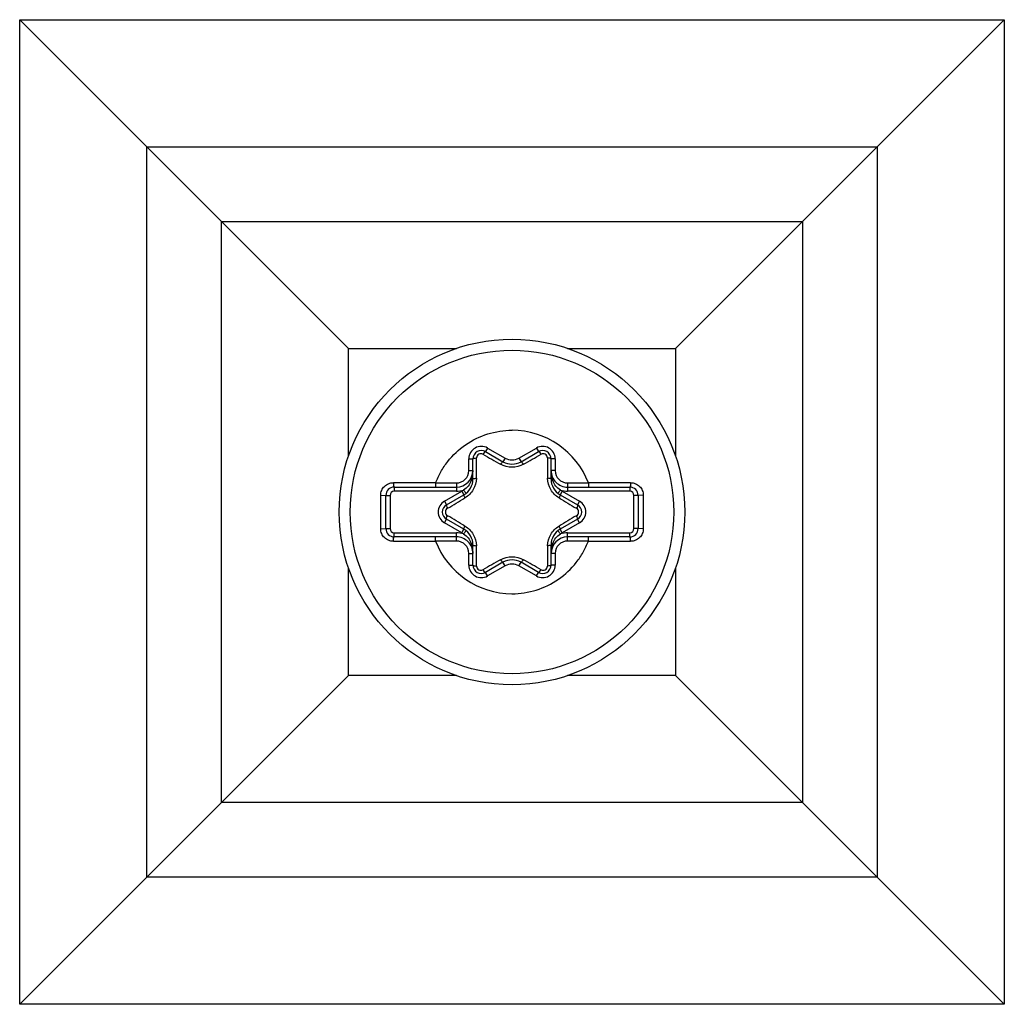
# Model space of a CAD drawing. Units: inches. Extents: x 0 to 34, y 0 to 22.
# Drawn here: x 12.1 to 12.6, y 12 to 12.5 of the extents above; entities that cross this region are included whole.
import ezdxf

# ---------------------------------------------------------------- set-up
doc = ezdxf.new("R2010")
doc.units = ezdxf.units.IN
doc.header["$LTSCALE"] = 1.87
doc.header["$MEASUREMENT"] = 0
doc.layers.get('0').update_dxf_attribs({"linetype": 'CONTINUOUS'})
doc.layers.add('AXIS_PART', color=7, linetype='CONTINUOUS')

msp = doc.modelspace()

# ---------------------------------------------------------------- linework, layer by layer
at = {"color": 9, "linetype": 'CONTINUOUS'}
for p, q in [((12.3589185039, 12.2772957061), (12.357934252, 12.2755909317)), ((12.3589185039, 12.2772957061), (12.3671862205, 12.2725223378)), ((12.3738161417, 12.2725223378), (12.3820838583, 12.2772957061)), ((12.3820838583, 12.2772957061), (12.3830681103, 12.2755909317)), ((12.3500129921, 12.2666357609), (12.3500129921, 12.2721541065)), ((12.3500129921, 12.2721541065), (12.3519814961, 12.2721541065)), ((12.3671862205, 12.2725223378), (12.3662019685, 12.2708175634)), ((12.3738161417, 12.2725223378), (12.3748003937, 12.2708175634)), ((12.3909893701, 12.2721541065), (12.3890208662, 12.2721541065)), ((12.3909893701, 12.2721541065), (12.3909893701, 12.2666357609)), ((12.3500129921, 12.2666357609), (12.3519814961, 12.2666357609)), ((12.3519814961, 12.2666357609), (12.3515779869, 12.2634086213)), ((12.3909893701, 12.2666357609), (12.3890208662, 12.2666357609)), ((12.3891936513, 12.2645393932), (12.3890208662, 12.2666357609)), ((12.334252369, 12.2607302491), (12.334252369, 12.2587617452)), ((12.3342530833, 12.2607302491), (12.3441074803, 12.2607302491)), ((12.3441074803, 12.2607302491), (12.3441074803, 12.2567932412)), ((12.3515779869, 12.2634086213), (12.3511257049, 12.2618483429)), ((12.3898766573, 12.2618483429), (12.3894243754, 12.2634086213)), ((12.3968948819, 12.2607302491), (12.3968948819, 12.2567932412)), ((12.3968948819, 12.2607302491), (12.4067499932, 12.2607302491)), ((12.4067499932, 12.2607302491), (12.4067499932, 12.2587617452)), ((12.3081935463, 12.2548879998), (12.3106588036, 12.2548247373)), ((12.3106586614, 12.2548247373), (12.3126271654, 12.2548247373)), ((12.3126271654, 12.2548247373), (12.3126271654, 12.2390767058)), ((12.3145956693, 12.2587617452), (12.3145956693, 12.2567932412)), ((12.3441074803, 12.2567932412), (12.3145956693, 12.2567932412)), ((12.338430315, 12.2520923212), (12.3466980315, 12.2568656895)), ((12.3466980315, 12.2568656895), (12.3476822835, 12.2551609151)), ((12.3474663874, 12.2573841158), (12.3486787736, 12.2558332684)), ((12.3923235887, 12.2558332684), (12.3935359748, 12.2573841158)), ((12.3943043307, 12.2568656895), (12.3933200788, 12.2551609151)), ((12.3943043307, 12.2568656895), (12.4025720473, 12.2520923212)), ((12.4264066929, 12.2567932412), (12.3968948819, 12.2567932412)), ((12.4264066929, 12.2587617452), (12.4264066929, 12.2567932412)), ((12.4283751969, 12.2390767058), (12.4283751969, 12.2548247373)), ((12.4303437008, 12.2548247373), (12.4283751969, 12.2548247373)), ((12.4328088518, 12.2548880044), (12.4303437008, 12.2548247373)), ((12.338430315, 12.2520923212), (12.3394145669, 12.2503875468)), ((12.4025720473, 12.2520923212), (12.4015877953, 12.2503875467)), ((12.338430315, 12.2418091219), (12.3394145669, 12.2435138963)), ((12.3466980315, 12.2370357535), (12.338430315, 12.2418091219)), ((12.4025720473, 12.2418091219), (12.3943043307, 12.2370357535)), ((12.4025720473, 12.2418091219), (12.4015877953, 12.2435138963)), ((12.3081935104, 12.2390134386), (12.3106586614, 12.2390767058)), ((12.3106586614, 12.2390767058), (12.3126271654, 12.2390767058)), ((12.3145956693, 12.2351396979), (12.3145956693, 12.2371082018)), ((12.3145956693, 12.2371082018), (12.3441074803, 12.2371082018)), ((12.3441074803, 12.233171194), (12.3441074803, 12.2371082018)), ((12.3466980315, 12.2370357535), (12.3476822835, 12.2387405279)), ((12.3486787736, 12.2380681746), (12.3474663874, 12.2365173273)), ((12.3935359748, 12.2365173273), (12.3923235887, 12.2380681746)), ((12.3943043307, 12.2370357535), (12.3933200788, 12.2387405279)), ((12.3968948819, 12.233171194), (12.3968948819, 12.2371082018)), ((12.3968948819, 12.2371082018), (12.4264066929, 12.2371082018)), ((12.4264066929, 12.2351396979), (12.4264066929, 12.2371082018)), ((12.4303437008, 12.2390767058), (12.4283751969, 12.2390767058)), ((12.4328088159, 12.2390134432), (12.4303435587, 12.2390767058)), ((12.3441074803, 12.233171194), (12.3342523634, 12.233171194)), ((12.334252369, 12.233171194), (12.334252369, 12.2351396979)), ((12.3511257049, 12.2320531002), (12.3515779869, 12.2304928218)), ((12.3894243754, 12.2304928218), (12.3898766573, 12.2320531002)), ((12.4067492789, 12.233171194), (12.3968948819, 12.233171194)), ((12.4067499932, 12.233171194), (12.4067499932, 12.2351396979)), ((12.3500129921, 12.2217473365), (12.3500129921, 12.2272656822)), ((12.3500129921, 12.2272656822), (12.3519814961, 12.2272656821)), ((12.351808711, 12.2293620499), (12.3519814961, 12.2272656822)), ((12.3890208662, 12.2272656822), (12.3894243754, 12.2304928218)), ((12.3909893701, 12.2272656822), (12.3890208662, 12.2272656822)), ((12.3909893701, 12.2272656822), (12.3909893701, 12.2217473365)), ((12.3671862205, 12.2213791053), (12.3662019685, 12.2230838797)), ((12.3738161417, 12.2213791053), (12.3748003937, 12.2230838797)), ((12.3500129921, 12.2217473365), (12.3519814961, 12.2217473365)), ((12.3589185039, 12.2166057369), (12.357934252, 12.2183105113)), ((12.3671862205, 12.2213791053), (12.3589185039, 12.2166057369)), ((12.3820838583, 12.2166057369), (12.3738161417, 12.2213791053)), ((12.3820838583, 12.2166057369), (12.3830681102, 12.2183105113)), ((12.3909893701, 12.2217473365), (12.3890208662, 12.2217473365))]:
    msp.add_line(p, q, dxfattribs=at)
at = {"color": 7, "linetype": 'CONTINUOUS'}
for p, q in [((12.357934252, 12.2755909317), (12.3662019685, 12.2708175634)), ((12.3748003937, 12.2708175634), (12.3830681102, 12.2755909317)), ((12.3519814961, 12.262607383), (12.3519814961, 12.2721541065)), ((12.3890208662, 12.2626073406), (12.3890208662, 12.2721541065)), ((12.3106586614, 12.2390767058), (12.3106586614, 12.2548248345)), ((12.3145956693, 12.2587617452), (12.3441074803, 12.2587617452)), ((12.3394145669, 12.2503875468), (12.3476822835, 12.2551609151)), ((12.3933200788, 12.2551609151), (12.4015877953, 12.2503875468)), ((12.3968948819, 12.2587617452), (12.4264066926, 12.2587617452)), ((12.4303437008, 12.2548247373), (12.4303437008, 12.2390766086)), ((12.3476822835, 12.2387405279), (12.3394145669, 12.2435138963)), ((12.4015877953, 12.2435138963), (12.3933200788, 12.2387405279)), ((12.3441074803, 12.2351396979), (12.3145956696, 12.2351396979)), ((12.3519814961, 12.2217473365), (12.3519814961, 12.2312941025)), ((12.3890208662, 12.2217473365), (12.3890208662, 12.23129406)), ((12.4264066929, 12.2351396979), (12.3968948819, 12.2351396979)), ((12.3662019685, 12.2230838797), (12.357934252, 12.2183105113)), ((12.3830681102, 12.2183105113), (12.3748003937, 12.2230838797))]:
    msp.add_line(p, q, dxfattribs=at)
for radius in [0.081988189, 0.0767716535]:
    msp.add_circle((12.3705011811, 12.2469507215), radius, dxfattribs=at)
at = {"color": 9, "linetype": 'CONTINUOUS'}
for centre, radius, start, end in [((12.3705011811, 12.2469507215), 0.0387795276, 20.8136675571, 90), ((12.35595, 12.2721541065), 0.0059369447, 60, 180), ((12.3850523622, 12.2721541065), 0.0059369447, 0, 120), ((13.764575708, 14.7568488152), 2.853926843, 240.4419970559, 240.6351878013), ((10.9920868837, 14.7291259002), 2.8220866186, 299.3637223593, 299.5590927835), ((9.5316672703, 12.2942965124), 2.8220866193, 359.3637223593, 359.5590927835), ((12.3705011811, 12.278264018), 0.0066299202, 240, 300), ((15.2411739545, 12.2945958133), 2.8539268428, 180.4419970559, 180.6351878013), ((12.3441074803, 12.2666357609), 0.0059055037, 270, 360), ((12.4040191502, 12.2669754816), 0.0150243119, 189.3313112505, 193.7334852515), ((12.3968948819, 12.2666357609), 0.0059055037, 180, 270), ((12.2950074273, 6.1434177471), 6.1174383541, 89.6324237452, 89.8201740618), ((12.4412485334, 7.1352891548), 5.1255571951, 90.1615677227, 90.3856430821), ((7.4892535705, 12.2469507215), 4.8189464775, 359.905628126, 0.094371874), ((12.3145956693, 12.2548247373), 0.0019684953, 90, 180), ((12.3441074803, 12.2666357609), 0.0098425197, 270, 289.9663537213), ((12.3433830709, 12.2626073698), 0.0066299213, 300, 308.0359076352), ((12.3968948819, 12.2666357609), 0.0098425197, 250.0333871572, 270), ((12.3976192914, 12.2626073698), 0.0066299213, 231.9636923979, 240), ((12.4264066929, 12.2548247373), 0.0019684953, 0, 90), ((17.2517487917, 12.2469507215), 4.8189464775, 179.905628126, 180.094371874), ((12.3413988189, 12.2469507215), 0.0059369447, 120, 240), ((10.8939029352, 14.7092037224), 2.8539268418, 300.4419970559, 300.6351878013), ((13.8309207933, 14.6817801085), 2.8220866176, 239.3637223592, 239.5590927835), ((12.3996035433, 12.2469507215), 0.0059369447, 300, 60), ((10.9100815681, 9.8121213332), 2.8220866191, 59.3637223593, 59.5590927835), ((13.8470994274, 9.7846977201), 2.8539268424, 120.4419970559, 120.6351878013), ((12.3145956693, 12.2390767058), 0.0019684953, 180, 270), ((12.3441074803, 12.2272656822), 0.0098425197, 70.0333894469, 90), ((12.3433830709, 12.2312940733), 0.0066299213, 51.9636959325, 60), ((12.3968948819, 12.2272656822), 0.0098425197, 90, 109.9663515043), ((12.3976192914, 12.2312940733), 0.0066299213, 120, 128.0359042127), ((12.4264066929, 12.2390767058), 0.0019684953, 270, 360), ((12.2997538289, 17.3586122896), 5.1255571964, 270.1615677228, 270.3856430821), ((12.3705011811, 12.2469507215), 0.0387795276, 200.8136646104, 270), ((12.3441074803, 12.2272656822), 0.0059055037, 0, 90), ((12.3968948819, 12.2272656822), 0.0059055037, 90, 180), ((12.4459949349, 18.3504836959), 6.1174383541, 269.6324237452, 269.8201740618), ((12.336983212, 12.2269259614), 0.0150243119, 9.3313112506, 13.7334852512), ((9.4998284078, 12.1993056298), 2.8539268428, 0.4419970559, 0.6351878013), ((15.2093350919, 12.1996049306), 2.8220866193, 179.3637223593, 179.5590927835), ((13.7489154788, 9.7647755422), 2.8220866193, 119.3637223593, 119.5590927835), ((12.3705011811, 12.215637425), 0.0066299202, 60, 120), ((10.9764266538, 9.7370526273), 2.8539268437, 60.4419970559, 60.6351878013), ((12.35595, 12.2217473365), 0.0059369447, 180, 300), ((12.3850523622, 12.2217473365), 0.0059369447, 240, 360)]:
    msp.add_arc(centre, radius, start, end, dxfattribs=at)
at = {"color": 7, "linetype": 'CONTINUOUS'}
for centre, radius, start, end in [((12.35595, 12.2721541065), 0.0039685039, 60, 180), ((12.3850523622, 12.2721541065), 0.0039685039, 0, 120), ((12.3705011811, 12.278264018), 0.0085984252, 239.9999998511, 300.0000001337), ((12.3441074803, 12.2666357609), 0.0078740157, 270, 360), ((12.3968948819, 12.2666357609), 0.0078740157, 179.9999998073, 270.0000001455), ((12.3433830709, 12.2626073698), 0.0085984252, 299.9999998511, 8.84551e-05), ((12.3976192914, 12.2626073698), 0.0085984252, 180.000194674, 240.0000001337), ((12.3145956693, 12.2548247373), 0.0039370079, 90, 179.9985856511), ((12.4264066929, 12.2548247373), 0.0039370079, 0, 90.0000042397), ((12.3413988189, 12.2469507215), 0.0039685039, 120, 240), ((12.3996035433, 12.2469507215), 0.0039685039, 300, 60), ((12.3145956693, 12.2390767058), 0.0039370079, 180, 270.0000042397), ((12.3433830709, 12.2312940733), 0.0085984252, 0.000194674, 60.0000001337), ((12.3976192914, 12.2312940733), 0.0085984252, 120, 180.0000884551), ((12.4264066929, 12.2390767058), 0.0039370079, 270, 359.9985856511), ((12.3441074803, 12.2272656822), 0.0078740157, 359.9999998073, 90.0000001455), ((12.3968948819, 12.2272656822), 0.0078740157, 90, 180), ((12.3705011811, 12.215637425), 0.0085984252, 59.9999998511, 120.0000001337), ((12.35595, 12.2217473365), 0.0039685039, 180, 300), ((12.3850523622, 12.2217473365), 0.0039685039, 240, 360)]:
    msp.add_arc(centre, radius, start, end, dxfattribs=at)
at = {"color": 9, "linetype": 'CONTINUOUS'}
for points, knots in [([(12.3342530833, 12.2607302491), (12.3349510713, 12.2625502693), (12.3366066531, 12.2660994017), (12.3409515479, 12.2725890971), (12.3481504542, 12.2793662474), (12.358787809, 12.284542282), (12.3666137172, 12.285730249), (12.3705011811, 12.2857302491)], [0, 0, 0, 0, 0.1252670329, 0.2505344458, 0.5003561499, 0.7501779536, 1, 1, 1, 1]), ([(12.3567210233, 12.2743412902), (12.3564191732, 12.2745124646), (12.3557065554, 12.2746979078), (12.3546487622, 12.2744079232), (12.3538686997, 12.2736368405), (12.3536730448, 12.2729269696), (12.3536703317, 12.2725799726)], [0, 0, 0, 0, 0.2483328577, 0.4999995773, 0.7516670722, 1, 1, 1, 1]), ([(12.35793418, 12.275590807), (12.357877893, 12.2756233093), (12.3576627732, 12.2755345226), (12.3572595587, 12.2751327317), (12.3569346591, 12.2746858915), (12.3567210232, 12.2743412904)], [0, 0, 0, 0, 0.108839784, 0.3210589431, 1, 1, 1, 1]), ([(12.3830681102, 12.2755909317), (12.3831244034, 12.2756234333), (12.3833395354, 12.2755346169), (12.3837427684, 12.2751327955), (12.3840676903, 12.2746859161), (12.3842813394, 12.2743412912)], [0, 0, 0, 0, 0.1088399753, 0.3210641342, 1, 1, 1, 1]), ([(12.3873320305, 12.2725799726), (12.387329347, 12.2729269696), (12.3871336369, 12.2736368365), (12.3863536057, 12.27440792), (12.3852957971, 12.2746979322), (12.3845832034, 12.274512439), (12.384281339, 12.2743412902)], [0, 0, 0, 0, 0.2483328016, 0.4999995937, 0.751667254, 1, 1, 1, 1]), ([(12.3519814961, 12.2721541065), (12.3519814955, 12.2722191085), (12.3521659787, 12.2723610102), (12.3527155828, 12.2725093095), (12.3532650526, 12.2725672604), (12.3536703312, 12.2725799735)], [0, 0, 0, 0, 0.1088399753, 0.3210641342, 1, 1, 1, 1]), ([(12.3662019685, 12.2708175634), (12.3661535903, 12.2708454955), (12.3659635545, 12.2707418425), (12.3657445924, 12.2705083028), (12.3654213669, 12.2701065148), (12.3652115522, 12.269787705), (12.3650995652, 12.2696083876)], [0, 0, 0, 0, 0.1001238624, 0.3101641335, 0.6210792905, 1, 1, 1, 1]), ([(12.3759027967, 12.2696083862), (12.3742817066, 12.2686961484), (12.3705012383, 12.2677170284), (12.366720735, 12.2686961043), (12.3650995655, 12.2696083862)], [0, 0, 0, 0, 0.4999878048, 1, 1, 1, 1]), ([(12.3748003937, 12.2708175634), (12.3748487725, 12.2708454949), (12.3750388075, 12.2707418408), (12.3752577704, 12.270508301), (12.3755809952, 12.2701065129), (12.3757908099, 12.2697877034), (12.3759027967, 12.2696083862)], [0, 0, 0, 0, 0.1001242992, 0.3101648301, 0.6210798158, 1, 1, 1, 1]), ([(12.3890207223, 12.2721541065), (12.3890207266, 12.2722191036), (12.3888362751, 12.2723610095), (12.3882867068, 12.272509308), (12.3877372819, 12.2725672593), (12.3873320306, 12.2725799728)], [0, 0, 0, 0, 0.1088397844, 0.32105895, 1, 1, 1, 1]), ([(12.3081935113, 12.2548880043), (12.3081921859, 12.25567312), (12.3085118787, 12.2572579156), (12.3098728665, 12.2592367471), (12.3118738328, 12.2605336026), (12.313436525, 12.2608286731), (12.3142073107, 12.2608259713)], [0, 0, 0, 0, 0.2523212409, 0.5033510446, 0.752282971, 1, 1, 1, 1]), ([(12.314207312, 12.260825971), (12.3142048037, 12.2605651292), (12.3142158463, 12.2600833569), (12.3142975602, 12.2594258904), (12.3143822127, 12.2590186827), (12.3145220477, 12.2587617464), (12.3145956693, 12.2587617452)], [0, 0, 0, 0, 0.3640997392, 0.6787590855, 0.8972389473, 1, 1, 1, 1]), ([(12.3511257049, 12.2618483429), (12.3508202951, 12.2609243794), (12.3498658205, 12.259159312), (12.3483258852, 12.2578646003), (12.3474663874, 12.2573841158)], [0, 0, 0, 0, 0.497049584, 1, 1, 1, 1]), ([(12.3535798757, 12.2629574902), (12.3535593295, 12.2610969312), (12.3525166902, 12.2573333653), (12.3497784499, 12.254549161), (12.3481782601, 12.2536016176)], [0, 0, 0, 0, 0.500132071, 1, 1, 1, 1]), ([(12.3511257049, 12.2618483429), (12.351248328, 12.2618876185), (12.351600554, 12.2620202106), (12.3519814961, 12.2623442485), (12.3519814962, 12.2626073698)], [0, 0, 0, 0, 0.3285679934, 1, 1, 1, 1]), ([(12.3519814783, 12.2626073698), (12.3519814786, 12.2626632333), (12.3521662668, 12.2627759807), (12.3524780026, 12.2628488384), (12.3529875795, 12.2629278649), (12.3533685876, 12.262950165), (12.3535798761, 12.2629574898)], [0, 0, 0, 0, 0.1001241552, 0.3101651242, 0.6210803771, 1, 1, 1, 1]), ([(12.3928241021, 12.2536016176), (12.391223396, 12.254549481), (12.3884852641, 12.2573340047), (12.3874430086, 12.2610975353), (12.3874224865, 12.2629574902)], [0, 0, 0, 0, 0.5000307763, 1, 1, 1, 1]), ([(12.3890208662, 12.2626073698), (12.389020867, 12.2626632326), (12.388836083, 12.262775982), (12.3885243506, 12.2628488389), (12.3880147793, 12.2629278663), (12.3876337745, 12.2629501663), (12.3874224875, 12.2629574911)], [0, 0, 0, 0, 0.1001238624, 0.3101641335, 0.6210792905, 1, 1, 1, 1]), ([(12.3898766985, 12.261848371), (12.3897540783, 12.2618876486), (12.3894018519, 12.2620202537), (12.3890208979, 12.2623442431), (12.3890208535, 12.2626073698)], [0, 0, 0, 0, 0.3285597006, 1, 1, 1, 1]), ([(12.3935359748, 12.2573841158), (12.3926764682, 12.2578646373), (12.3911367614, 12.2591594146), (12.3901816138, 12.2609242585), (12.3898766573, 12.2618483429)], [0, 0, 0, 0, 0.5029639916, 1, 1, 1, 1]), ([(12.426795028, 12.2608259655), (12.4267975404, 12.2605651166), (12.4267865039, 12.2600833248), (12.4267047992, 12.259425821), (12.4266201484, 12.2590185914), (12.426480319, 12.2587616235), (12.4264066929, 12.2587616207)], [0, 0, 0, 0, 0.3640911393, 0.6787523143, 0.8972379447, 1, 1, 1, 1]), ([(12.4267950516, 12.2608259713), (12.4275658227, 12.260828487), (12.4291285021, 12.2605337074), (12.4311294883, 12.2592367395), (12.4324903933, 12.2572579459), (12.4328103783, 12.2556731297), (12.4328088509, 12.2548880043)], [0, 0, 0, 0, 0.2477121062, 0.4966463461, 0.7476755347, 1, 1, 1, 1]), ([(12.3476822835, 12.2551609151), (12.3476339045, 12.2551329844), (12.3476286526, 12.2549165821), (12.3477214229, 12.2546101855), (12.3479077688, 12.2541293701), (12.3480789588, 12.2537882602), (12.3481782588, 12.253601618)], [0, 0, 0, 0, 0.1001238624, 0.3101641335, 0.6210792905, 1, 1, 1, 1]), ([(12.3933200788, 12.2551609151), (12.3933684576, 12.2551329836), (12.393373708, 12.2549165814), (12.393280938, 12.2546101841), (12.3930945917, 12.2541293692), (12.392923402, 12.2537882596), (12.3928241021, 12.2536016176)], [0, 0, 0, 0, 0.1001243044, 0.3101648377, 0.6210798217, 1, 1, 1, 1]), ([(12.3394146313, 12.2503874353), (12.3393583398, 12.2503549398), (12.3393276736, 12.2501242445), (12.3394740293, 12.2495741518), (12.3396985568, 12.2490693563), (12.3398901737, 12.2487120391)], [0, 0, 0, 0, 0.1088398205, 0.3210595267, 1, 1, 1, 1]), ([(12.4015877953, 12.2503875468), (12.401644089, 12.2503550463), (12.4016747378, 12.2501243283), (12.4015283668, 12.2495742075), (12.4013038188, 12.2490693772), (12.4011121894, 12.2487120392)], [0, 0, 0, 0, 0.108839976, 0.3210641347, 1, 1, 1, 1]), ([(12.3398901739, 12.2487120391), (12.3395910024, 12.2485362247), (12.3390741537, 12.2480135573), (12.3388892487, 12.2473023865), (12.3388893326, 12.2469507215)], [0, 0, 0, 0, 0.4966670409, 1, 1, 1, 1]), ([(12.3388893326, 12.2469507215), (12.3388893225, 12.2465990552), (12.3390740959, 12.2458878645), (12.3395910162, 12.2453652421), (12.3398901739, 12.2451894039)], [0, 0, 0, 0, 0.5033338635, 1, 1, 1, 1]), ([(12.4021130296, 12.2469507215), (12.4021130397, 12.2473023878), (12.4019282664, 12.2480135785), (12.401411346, 12.248536201), (12.4011121883, 12.2487120391)], [0, 0, 0, 0, 0.5033338635, 1, 1, 1, 1]), ([(12.4011121883, 12.2451894039), (12.4014113599, 12.2453652183), (12.4019282085, 12.2458878857), (12.4021131136, 12.2465990566), (12.4021130296, 12.2469507215)], [0, 0, 0, 0, 0.4966670409, 1, 1, 1, 1]), ([(12.3394145669, 12.2435138963), (12.3393582732, 12.2435463968), (12.3393276244, 12.2437771148), (12.3394739955, 12.2443272355), (12.3396985434, 12.2448320658), (12.3398901728, 12.2451894039)], [0, 0, 0, 0, 0.108839976, 0.3210641347, 1, 1, 1, 1]), ([(12.4015877309, 12.2435140078), (12.4016440224, 12.2435465032), (12.4016746886, 12.2437771985), (12.401528333, 12.2443272912), (12.4013038054, 12.2448320868), (12.4011121885, 12.2451894039)], [0, 0, 0, 0, 0.1088398205, 0.3210595267, 1, 1, 1, 1]), ([(12.3142073107, 12.2330754718), (12.3134365396, 12.2330729561), (12.3118738601, 12.2333677357), (12.309872874, 12.2346647035), (12.3085119689, 12.2366434972), (12.3081919839, 12.2382283133), (12.3081935113, 12.2390134387)], [0, 0, 0, 0, 0.2477121062, 0.4966463461, 0.7476755347, 1, 1, 1, 1]), ([(12.3474663874, 12.2365173273), (12.348325894, 12.2360368057), (12.3498656008, 12.2347420285), (12.3508207485, 12.2329771846), (12.3511257049, 12.2320531002)], [0, 0, 0, 0, 0.5029639916, 1, 1, 1, 1]), ([(12.3476822835, 12.2387405279), (12.3476339046, 12.2387684594), (12.3476286542, 12.2389848616), (12.3477214242, 12.2392912589), (12.3479077705, 12.2397720739), (12.3480789603, 12.2401131835), (12.3481782601, 12.2402998255)], [0, 0, 0, 0, 0.1001243044, 0.3101648377, 0.6210798217, 1, 1, 1, 1]), ([(12.3481782601, 12.2402998255), (12.3497789662, 12.239351962), (12.3525170981, 12.2365674384), (12.3535593536, 12.2328039077), (12.3535798757, 12.2309439529)], [0, 0, 0, 0, 0.5000307763, 1, 1, 1, 1]), ([(12.3874224865, 12.2309439529), (12.3874430328, 12.2328045118), (12.388485672, 12.2365680777), (12.3912239124, 12.2393522821), (12.3928241021, 12.2402998255)], [0, 0, 0, 0, 0.500132071, 1, 1, 1, 1]), ([(12.3898766573, 12.2320531002), (12.3901820671, 12.2329770637), (12.3911365417, 12.234742131), (12.392676477, 12.2360368428), (12.3935359748, 12.2365173273)], [0, 0, 0, 0, 0.497049584, 1, 1, 1, 1]), ([(12.3933200788, 12.2387405279), (12.3933684578, 12.2387684586), (12.3933737096, 12.238984861), (12.3932809393, 12.2392912576), (12.3930945934, 12.239772073), (12.3929234034, 12.2401131828), (12.3928241034, 12.2402998251)], [0, 0, 0, 0, 0.1001238624, 0.3101641335, 0.6210792905, 1, 1, 1, 1]), ([(12.4328088509, 12.2390134387), (12.4328101763, 12.2382283231), (12.4324904836, 12.2366435275), (12.4311294957, 12.2346646959), (12.4291285295, 12.2333678405), (12.4275658372, 12.23307277), (12.4267950516, 12.2330754718)], [0, 0, 0, 0, 0.2523212409, 0.5033510446, 0.752282971, 1, 1, 1, 1]), ([(12.3142073343, 12.2330754776), (12.3142048218, 12.2333363265), (12.3142158583, 12.2338181183), (12.3142975631, 12.234475622), (12.3143822139, 12.2348828516), (12.3145220432, 12.2351398196), (12.3145956693, 12.2351398224)], [0, 0, 0, 0, 0.3640911393, 0.6787523143, 0.8972379447, 1, 1, 1, 1]), ([(12.3511256637, 12.2320530721), (12.3512482839, 12.2320137944), (12.3516005104, 12.2318811894), (12.3519814643, 12.2315572), (12.3519815087, 12.2312940733)], [0, 0, 0, 0, 0.3285597006, 1, 1, 1, 1]), ([(12.3519814961, 12.2312940733), (12.3519814953, 12.2312382105), (12.3521662793, 12.2311254611), (12.3524780117, 12.2310526042), (12.352987583, 12.2309735768), (12.3533685877, 12.2309512767), (12.3535798747, 12.2309439519)], [0, 0, 0, 0, 0.1001238624, 0.3101641335, 0.6210792905, 1, 1, 1, 1]), ([(12.3705011811, 12.208171194), (12.374388645, 12.2081711941), (12.3822145533, 12.209359161), (12.392851908, 12.2145351956), (12.4000508143, 12.2213123459), (12.4043957091, 12.2278020414), (12.406051291, 12.2313511738), (12.4067492789, 12.233171194)], [0, 0, 0, 0, 0.2498220464, 0.4996438501, 0.7494655542, 0.8747329671, 1, 1, 1, 1]), ([(12.3890208839, 12.2312940733), (12.3890208836, 12.2312382097), (12.3888360955, 12.2311254623), (12.3885243596, 12.2310526047), (12.3880147828, 12.2309735782), (12.3876337747, 12.230951278), (12.3874224861, 12.2309439533)], [0, 0, 0, 0, 0.1001241552, 0.3101651242, 0.6210803771, 1, 1, 1, 1]), ([(12.3898766573, 12.2320531002), (12.3897540342, 12.2320138246), (12.3894018082, 12.2318812325), (12.3890208661, 12.2315571946), (12.389020866, 12.2312940733)], [0, 0, 0, 0, 0.3285679934, 1, 1, 1, 1]), ([(12.4267950502, 12.2330754721), (12.4267975585, 12.2333363138), (12.4267865159, 12.2338180862), (12.426704802, 12.2344755527), (12.4266201495, 12.2348827603), (12.4264803145, 12.2351396967), (12.4264066929, 12.2351396979)], [0, 0, 0, 0, 0.3640997392, 0.6787590855, 0.8972389473, 1, 1, 1, 1]), ([(12.3650995655, 12.2242930569), (12.3667206557, 12.2252052947), (12.370501124, 12.2261844147), (12.3742816272, 12.2252053388), (12.3759027967, 12.2242930569)], [0, 0, 0, 0, 0.4999878048, 1, 1, 1, 1]), ([(12.3662019685, 12.2230838797), (12.3661535897, 12.2230559482), (12.3659635547, 12.2231596022), (12.3657445918, 12.2233931421), (12.3654213671, 12.2237949302), (12.3652115523, 12.2241137396), (12.3650995655, 12.2242930568)], [0, 0, 0, 0, 0.1001242992, 0.3101648301, 0.6210798158, 1, 1, 1, 1]), ([(12.3748003937, 12.2230838797), (12.3748487719, 12.2230559476), (12.3750388078, 12.2231596005), (12.3752577699, 12.2233931403), (12.3755809953, 12.2237949282), (12.3757908101, 12.224113738), (12.375902797, 12.2242930555)], [0, 0, 0, 0, 0.1001238624, 0.3101641335, 0.6210792905, 1, 1, 1, 1]), ([(12.3519816399, 12.2217473366), (12.3519816356, 12.2216823395), (12.3521660871, 12.2215404336), (12.3527156555, 12.221392135), (12.3532650803, 12.2213341838), (12.3536703316, 12.2213214703)], [0, 0, 0, 0, 0.1088397844, 0.32105895, 1, 1, 1, 1]), ([(12.3536703317, 12.2213214704), (12.3536730152, 12.2209744734), (12.3538687254, 12.2202646066), (12.3546487565, 12.2194935231), (12.3557065651, 12.2192035108), (12.3564191588, 12.219389004), (12.3567210233, 12.2195601528)], [0, 0, 0, 0, 0.2483328016, 0.4999995937, 0.751667254, 1, 1, 1, 1]), ([(12.357934252, 12.2183105113), (12.3578779589, 12.2182780098), (12.3576628268, 12.2183668261), (12.3572595938, 12.2187686475), (12.3569346719, 12.2192155269), (12.3567210228, 12.2195601519)], [0, 0, 0, 0, 0.1088399753, 0.3210641342, 1, 1, 1, 1]), ([(12.3830681823, 12.2183106361), (12.3831244692, 12.2182781338), (12.383339589, 12.2183669205), (12.3837428035, 12.2187687113), (12.3840677032, 12.2192155515), (12.384281339, 12.2195601527)], [0, 0, 0, 0, 0.108839784, 0.3210589431, 1, 1, 1, 1]), ([(12.384281339, 12.2195601528), (12.3845831891, 12.2193889784), (12.3852958068, 12.2192035353), (12.3863536, 12.2194935198), (12.3871336625, 12.2202646026), (12.3873293175, 12.2209744735), (12.3873320305, 12.2213214704)], [0, 0, 0, 0, 0.2483328577, 0.4999995773, 0.7516670722, 1, 1, 1, 1]), ([(12.3890208662, 12.2217473365), (12.3890208668, 12.2216823345), (12.3888363835, 12.2215404329), (12.3882867795, 12.2213921336), (12.3877373096, 12.2213341826), (12.3873320311, 12.2213214695)], [0, 0, 0, 0, 0.1088399753, 0.3210641342, 1, 1, 1, 1])]:
    msp.add_open_spline(points, degree=3, knots=knots, dxfattribs=at)
at = {"layer": 'AXIS_PART', "color": 9, "linetype": 'CONTINUOUS'}
for p, q in [((12.136903393, 12.4804879938), (12.6040384533, 12.4805485097)), ((12.1369639089, 12.0133529334), (12.136903393, 12.4804879938)), ((12.6040384533, 12.4805485097), (12.6040989692, 12.0134134493)), ((12.1972296666, 12.4201773482), (12.5437278078, 12.420222236)), ((12.1972745544, 12.0736792071), (12.1972296666, 12.4201773482)), ((12.5437278078, 12.420222236), (12.5437726956, 12.0737240948)), ((12.2326201535, 12.3847960296), (12.5083464892, 12.3848317491)), ((12.232655873, 12.109069694), (12.2326201535, 12.3847960296)), ((12.5083464892, 12.3848317491), (12.5083822087, 12.1091054135)), ((12.2929464272, 12.3244853841), (12.3441174037, 12.3244920131)), ((12.2929530558, 12.2733180009), (12.2929464272, 12.3244853841)), ((12.3968684605, 12.3244988469), (12.4480358437, 12.3245054754)), ((12.4480358437, 12.3245054754), (12.4480424727, 12.273334499)), ((12.2929665186, 12.1693959676), (12.2929598895, 12.2205669441)), ((12.4480493065, 12.2205834422), (12.448055935, 12.169416059)), ((12.3441339018, 12.1694025962), (12.2929665186, 12.1693959676)), ((12.448055935, 12.169416059), (12.3968849586, 12.1694094299)), ((12.5083822087, 12.1091054135), (12.232655873, 12.109069694)), ((12.5437726956, 12.0737240948), (12.1972745544, 12.0736792071)), ((12.6040989692, 12.0134134493), (12.1369639089, 12.0133529334))]:
    msp.add_line(p, q, dxfattribs=at)
at = {"layer": 'AXIS_PART', "color": 3, "linetype": 'CONTINUOUS'}
for p, q in [((12.1972296666, 12.4201773482), (12.136903393, 12.4804879938)), ((12.5437278078, 12.420222236), (12.6040384533, 12.4805485097)), ((12.1972296666, 12.4201773482), (12.2326201535, 12.3847960296)), ((12.5437278078, 12.420222236), (12.5083464892, 12.3848317491)), ((12.2326201535, 12.3847960296), (12.2929464272, 12.3244853841)), ((12.5083464892, 12.3848317491), (12.4480358437, 12.3245054754)), ((12.232655873, 12.109069694), (12.2929665186, 12.1693959676)), ((12.5083822087, 12.1091054135), (12.448055935, 12.169416059)), ((12.1972745544, 12.0736792071), (12.232655873, 12.109069694)), ((12.5437726956, 12.0737240948), (12.5083822087, 12.1091054135)), ((12.1972745544, 12.0736792071), (12.1369639089, 12.0133529334)), ((12.5437726956, 12.0737240948), (12.6040989692, 12.0134134493))]:
    msp.add_line(p, q, dxfattribs=at)

doc.saveas('drawing.dxf')
